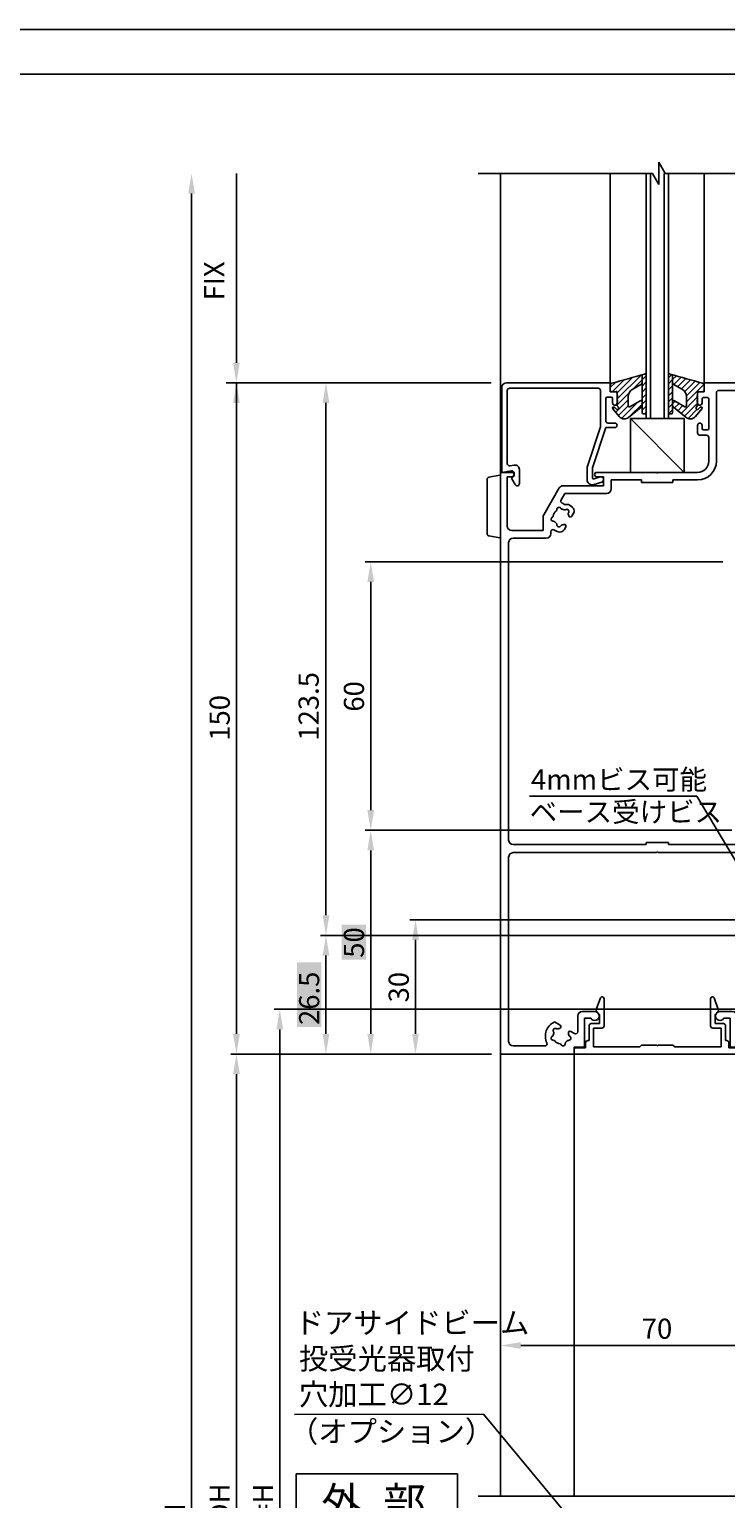
# Model space of a CAD drawing. Extents: x 0 to 804, y 0 to 576.
# Drawn here: x 400 to 556, y 248 to 576 of the extents above; entities that cross this region are included whole.
import ezdxf

# ---------------------------------------------------------------- set-up
doc = ezdxf.new("R2010")
doc.units = 0
doc.header["$PDMODE"] = 3
doc.header["$PDSIZE"] = -100
doc.layers.get('DEFPOINTS').update_dxf_attribs({"linetype": 'CONTINUOUS'})
for name, color, linetype in [('PT', 4, 'CONTINUOUS'), ('SAKUZU1', 7, 'CONTINUOUS'), ('SUNPOSEN', 6, 'CONTINUOUS'), ('SUNPOUSEN', 6, 'CONTINUOUS'), ('TOS_K1', 7, 'CONTINUOUS'), ('TOS_K5', 7, 'CONTINUOUS'), ('TOS_S1', 4, 'CONTINUOUS'), ('ボルト', 4, 'CONTINUOUS'), ('図面枠', 7, 'CONTINUOUS')]:
    doc.layers.add(name, color=color, linetype=linetype)
doc.styles.get("Standard").update_dxf_attribs({"font": 'txt.shx', "bigfont": 'KELF1-K.shx'})
doc.dimstyles.get("Standard").update_dxf_attribs({"dimtxt": 2.5, "dimasz": 2.5, "dimexe": 1.25, "dimexo": 0.625, "dimtad": 1, "dimcen": 2.5, "dimazin": 3, "dimtfac": 1, "dimtmove": 0, "dimatfit": 3})

# ---------------------------------------------------------------- blocks, each defined once
blk = doc.blocks.new('*D176')
at = {"layer": 'DEFPOINTS', "color": 0}
for p in [(505.67, 347.01), (575.67, 347.01), (505.67, 281.86)]:
    blk.add_point(p, dxfattribs=at)
at = {"layer": 'SUNPOUSEN', "color": 0}
for p, q in [((505.67, 345.01), (505.67, 280.61)), ((575.67, 345.01), (575.67, 280.61)), ((571.17, 281.86), (510.17, 281.86))]:
    blk.add_line(p, q, dxfattribs=at)
for points in [[(510.17, 282.61), (510.17, 281.11), (505.67, 281.86)], [(571.17, 281.11), (571.17, 282.61), (575.67, 281.86)]]:
    blk.add_solid(points, dxfattribs=at)
at = {"layer": 'SUNPOUSEN', "color": 0, "linetype": 'CONTINUOUS'}
blk.add_text('70', height=4.5, dxfattribs=at).set_placement((537.2, 283.36))
blk = doc.blocks.new('*X443')
at = {"layer": 'TOS_K5', "color": 7, "linetype": 'CONTINUOUS'}
for p, q in [((3.4, 0.71), (4.26, 1.57)), ((3.67, -0.37), (5.3, 1.26)), ((4.53, -0.86), (6.35, 0.96)), ((5.39, -1.34), (7.4, 0.67)), ((6.12, -1.96), (8.47, 0.39)), ((6.48, -2.95), (9.53, 0.1)), ((5.3, -6.82), (8.9, -3.22)), ((6.5, -4.28), (10.45, -0.32)), ((10.13, -1.99), (10.5, -1.62)), ((3.4, -4.68), (4, -4.08)), ((3.8, -5.63), (4.85, -4.58)), ((4.55, -6.22), (5.71, -5.07)), ((6.05, -7.42), (8.96, -4.51)), ((6.86, -7.96), (8.84, -5.98))]:
    blk.add_line(p, q, dxfattribs=at)
blk = doc.blocks.new('*X444')
at = {"layer": 'TOS_K5', "color": 7, "linetype": 'CONTINUOUS'}
for p, q in [((2.5, 1.15), (3.22, 1.87)), ((2.5, -0.19), (3.4, 0.71)), ((2.5, -1.54), (3.4, -0.64)), ((2.5, -2.89), (3.4, -1.99)), ((2.5, -4.24), (3.4, -3.34)), ((2.5, -5.58), (3.4, -4.68)), ((2.58, -6.85), (3.4, -6.03))]:
    blk.add_line(p, q, dxfattribs=at)
blk = doc.blocks.new('*X445')
at = {"layer": 'TOS_K5', "color": 7, "linetype": 'CONTINUOUS'}
for p, q in [((-10.5, -1.07), (-9.25, 0.18)), ((-10.07, -1.99), (-7.42, 0.67)), ((-8.99, -3.6), (-3.64, 1.75)), ((-8.99, -2.25), (-5.54, 1.19)), ((-5.37, -1.33), (-3.4, 0.64)), ((-9, -4.95), (-6.28, -2.24)), ((-9.9, -5.86), (-9.54, -5.5)), ((-9.29, -6.59), (-6.5, -3.81)), ((-8.68, -7.33), (-6.49, -5.14)), ((-7.93, -7.93), (-4.18, -4.18)), ((-6.18, -7.53), (-3.4, -4.75))]:
    blk.add_line(p, q, dxfattribs=at)
blk = doc.blocks.new('*X446')
at = {"layer": 'TOS_K5', "color": 7, "linetype": 'CONTINUOUS'}
for p, q in [((-3.4, 0.64), (-2.5, 1.54)), ((-3.4, -0.71), (-2.5, 0.19)), ((-3.4, -2.05), (-2.5, -1.15)), ((-3.4, -3.4), (-2.5, -2.5)), ((-3.4, -4.75), (-2.5, -3.85)), ((-3.4, -6.09), (-2.5, -5.19)), ((-2.86, -6.9), (-2.5, -6.54))]:
    blk.add_line(p, q, dxfattribs=at)
blk = doc.blocks.new('D006A445A29511')
at = {"layer": 'TOS_K1', "color": 7, "linetype": 'CONTINUOUS'}
for p, q in [((-3.4, -6.7), (-3.4, 1.82)), ((-2.5, -6.7), (-2.5, 1.69)), ((2.5, -6.7), (2.5, 1.69)), ((3.4, -6.7), (3.4, 1.82)), ((-10.5, -0.54), (-10.5, -1.7)), ((-9.22, -1.9), (-10.17, -2)), ((-8.88, -3.42), (-9, -2.08)), ((-6.5, -3.13), (-6.5, -5.12)), ((-5.48, -1.39), (-3.66, -0.36)), ((5.48, -1.39), (3.66, -0.36)), ((6.5, -3.13), (6.5, -5.12)), ((8.88, -3.42), (9, -2.08)), ((9.22, -1.9), (10.17, -2)), ((10.5, -0.54), (10.5, -1.7)), ((-9.94, -5.81), (-8.53, -7.51)), ((-9.58, -5.46), (-9.03, -5.95)), ((-8.89, -3.78), (-9, -5)), ((-8.94, -5.16), (-8.76, -5.34)), ((-8.9, -3.43), (-8.88, -3.42)), ((-8.9, -3.77), (-8.89, -3.78)), ((-8.7, -5.48), (-8.7, -5.8)), ((-6.42, -7.72), (-3.59, -5.45)), ((-6.15, -5.33), (-3.85, -3.99)), ((6.42, -7.72), (3.59, -5.45)), ((6.15, -5.33), (3.85, -3.99)), ((9.94, -5.81), (8.53, -7.51)), ((8.7, -5.48), (8.7, -5.8)), ((8.94, -5.16), (8.76, -5.34)), ((8.9, -3.43), (8.88, -3.42)), ((8.9, -3.77), (8.89, -3.78)), ((8.89, -3.78), (9, -5)), ((9.58, -5.46), (9.03, -5.95)), ((-7.36, -8.05), (-7.38, -8.05)), ((-3.2, -6.9), (-2.7, -6.9)), ((3.2, -6.9), (2.7, -6.9)), ((7.36, -8.05), (7.38, -8.05))]:
    blk.add_line(p, q, dxfattribs=at)
for centre, radius, start, end in [((-47, 145.34), 150, 284.2313, 287.1017), ((-3.9, 0.07), 0.5, 299.3096, 0), ((-2.8, 1.69), 0.3, 0, 107.1017), ((2.8, 1.69), 0.3, 72.8983, 180), ((47, 145.34), 150, 252.8983, 255.7687), ((3.9, 0.07), 0.5, 180, 240.6904), ((-10, -0.54), 0.5, 104.2313, 180), ((-10.2, -1.7), 0.3, 180, 275.8595), ((-9.2, -2.1), 0.2, 0, 95.8595), ((-4.5, -3.13), 2, 119.3096, 180), ((4.5, -3.13), 2, 0, 60.6904), ((9.2, -2.1), 0.2, 84.1405, 180), ((10, -0.54), 0.5, 0, 75.7687), ((10.2, -1.7), 0.3, 264.1405, 0), ((-9.75, -5.65), 0.25, 48.5688, 219.7589), ((-8.9, -5.8), 0.2, 228.5688, 0), ((-8.8, -3.6), 0.2, 120, 240), ((-8.8, -5.02), 0.2, 175, 225), ((-8.9, -5.48), 0.2, 0, 45), ((-6.26, -5.12), 0.239, 180, 300.2419), ((-3.7, -4.25), 0.3, 0, 120.2419), ((-3.9, -5.06), 0.5, 308.6537, 0), ((3.7, -4.25), 0.3, 59.7581, 180), ((3.9, -5.06), 0.5, 180, 231.3463), ((6.26, -5.12), 0.239, 239.7581, 0), ((8.9, -5.48), 0.2, 135, 180), ((8.9, -5.8), 0.2, 180, 311.4312), ((8.8, -3.6), 0.2, 300, 60), ((8.8, -5.02), 0.2, 315, 5), ((9.75, -5.65), 0.25, 320.241, 131.4312), ((-7.38, -6.55), 1.5, 219.7589, 270), ((-7.36, -6.55), 1.5, 270, 308.6537), ((-3.2, -6.7), 0.2, 180, 270), ((-2.7, -6.7), 0.2, 270, 0), ((2.7, -6.7), 0.2, 180, 270), ((3.2, -6.7), 0.2, 270, 0), ((7.36, -6.55), 1.5, 231.3463, 270), ((7.38, -6.55), 1.5, 270, 320.241)]:
    blk.add_arc(centre, radius, start, end, dxfattribs=at)
at = {"layer": 'TOS_K5', "color": 7}
for name in ['*X445', '*X446', '*X444', '*X443']:
    blk.add_blockref(name, (0, 0), dxfattribs=at)
blk = doc.blocks.new('D009A445A29511')
at = {"layer": 'TOS_S1', "color": 7, "linetype": 'CONTINUOUS'}
for p, q in [((-33.7, 0), (-10.5, 0)), ((-10.5, -2), (-10.5, 0)), ((-34.7, -20), (-34.7, -1)), ((-33.5, -18.03), (-33.5, -1.7)), ((-33, -1.2), (-13.2, -1.2)), ((-12.7, -9.81), (-12.7, -1.7)), ((-11.2, -3.2), (-10.3, -3.2)), ((-10.5, -2), (-9.3, -2)), ((-9, -4.5), (-9, -2.3)), ((-11.5, -8.5), (-11.5, -3.5)), ((-10, -4.5), (-10, -3.5)), ((-15.7, -18.81), (-12.7, -9.81)), ((-11, -9), (-9.5, -9)), ((-14.5, -19), (-11.5, -10)), ((-11.5, -10), (-9.5, -10)), ((-32.57, -19.68), (-34.7, -20)), ((-31.95, -18.38), (-32.93, -18.52)), ((-30.8, -19.37), (-30.8, -22.5)), ((-15.7, -18.81), (-15.7, -21.6)), ((-14.5, -19), (-14.5, -21.18)), ((-31.74, -22.74), (-32.46, -21.45)), ((-32, -20.8), (-32.37, -21.05)), ((-32, -20.18), (-32, -20.8)), ((-14.12, -22.74), (-12.41, -22.17)), ((-14.11, -21.47), (-12.79, -21.03))]:
    blk.add_line(p, q, dxfattribs=at)
for centre, radius, start, end in [((-33.7, -1), 1, 90, 180), ((-33, -1.7), 0.5, 90, 180), ((-13.2, -1.7), 0.5, 0, 90), ((-11.2, -3.5), 0.3, 90, 180), ((-10.3, -3.5), 0.3, 0, 90), ((-9.3, -2.3), 0.3, 0, 90), ((-9.5, -4.5), 0.5, 180, 0), ((-11, -8.5), 0.5, 180, 270), ((-9.5, -9.5), 0.5, 270, 90), ((-33, -18.03), 0.5, 180, 278.4268), ((-32.5, -20.18), 0.5, 0, 98.4269), ((-31.8, -19.37), 1, 0, 98.4269), ((-32.2, -21.3), 0.3, 124.3376, 209.2119), ((-31.3, -22.5), 0.5, 209.2092, 0), ((-14.5, -21.6), 1.2, 180, 288.4084), ((-14.2, -21.18), 0.3, 180, 288.4084), ((-12.6, -21.6), 0.6, 288.4084, 108.4084)]:
    blk.add_arc(centre, radius, start, end, dxfattribs=at)
blk = doc.blocks.new('排水器新')
at = {"layer": 'TOS_K1'}
for p, q in [((-3, -1.57), (-3, -13.73)), ((-2.59, -1.08), (-0.2, -0.65)), ((0, -0.65), (-0.2, -0.65)), ((0, -0.65), (0, -14.65)), ((-2.59, -14.22), (-0.2, -14.65)), ((0, -14.65), (-0.2, -14.65))]:
    blk.add_line(p, q, dxfattribs=at)
for centre, start, end in [((-2.5, -1.57), 100.1247, 180), ((-2.5, -13.73), 180, 259.8753)]:
    blk.add_arc(centre, 0.5, start, end, dxfattribs=at)
blk = doc.blocks.new('D004A445A29511')
at = {"layer": 'TOS_K1', "color": 7, "linetype": 'CONTINUOUS'}
for p, q in [((6, 12), (-6, 12)), ((6, 0), (-6, 12)), ((-6, 12), (-6, 0)), ((6, 12), (6, 0)), ((-6, 0), (6, 0))]:
    blk.add_line(p, q, dxfattribs=at)
blk = doc.blocks.new('*D177')
at = {"layer": 'DEFPOINTS', "color": 0}
for p in [(505.57, 497.01), (446.68, 347.01), (503.72, 347.01)]:
    blk.add_point(p, dxfattribs=at)
at = {"layer": 'SUNPOUSEN', "color": 0}
for p, q in [((503.57, 497.01), (445.43, 497.01)), ((446.68, 492.51), (446.68, 351.51)), ((501.72, 347.01), (445.43, 347.01))]:
    blk.add_line(p, q, dxfattribs=at)
for points in [[(447.43, 492.51), (445.93, 492.51), (446.68, 497.01)], [(445.93, 351.51), (447.43, 351.51), (446.68, 347.01)]]:
    blk.add_solid(points, dxfattribs=at)
at = {"layer": 'SUNPOUSEN', "color": 0, "linetype": 'CONTINUOUS'}
blk.add_text('150', height=4.5, rotation=90, dxfattribs=at).set_placement((445.18, 417.02))
blk = doc.blocks.new('A$C0305068E')
at = {"layer": 'TOS_S1', "color": 7}
for p, q in [((10.5, 0), (10.5, -2)), ((10.5, 0), (35, 0)), ((35, 0), (35, -150)), ((9, -2.3), (9, -4.5)), ((9.3, -2), (10.5, -2)), ((13.2, -2.2), (13.2, -17.5)), ((13.7, -1.7), (18.24, -1.7)), ((24.76, -1.7), (31.5, -1.7)), ((32.5, -2.7), (32.5, -102.2)), ((10, -3.6), (10, -4.5)), ((10.3, -3.3), (11.2, -3.3)), ((11.5, -3.6), (11.5, -10.2)), ((20.13, -6), (19.37, -6)), ((23.63, -6), (22.87, -6)), ((9, -9.5), (9, -11.2)), ((10, -9.5), (10, -10.2)), ((9.5, -11.7), (11, -11.7)), ((10.3, -10.5), (11.2, -10.5)), ((11.5, -12.2), (11.5, -17.5)), ((-35, -20), (-35, -150)), ((-35, -20), (-32.5, -20)), ((-33.5, -21), (-33.5, -32)), ((-33.5, -21), (-32.5, -21)), ((-13.5, -20), (-0.2, -20)), ((-13.5, -21), (-12, -21)), ((-12, -21), (-12, -23)), ((-10.3, -21.7), (-10.3, -23.7)), ((-10.3, -21.7), (-3.5, -21.7)), ((-3.5, -21.7), (-3.5, -22.3)), ((-3.5, -22.3), (3.5, -22.3)), ((-0.2, -20), (0, -20.2)), ((0, -20.2), (0.2, -20)), ((0.2, -20), (9, -20)), ((3.5, -21.7), (9, -21.7)), ((3.5, -21.7), (3.5, -22.3)), ((-25.37, -29.5), (-21.9, -23.5)), ((-21.48, -26.17), (-20.63, -24.7)), ((-21.04, -23), (-12, -23)), ((-20.63, -24.7), (-11.3, -24.7)), ((-18.7, -29.16), (-19.08, -29.81)), ((-25.5, -30), (-25.5, -33)), ((-20.45, -32.19), (-20.83, -32.84)), ((-33.2, -35.7), (-33.2, -102.2)), ((-32.5, -33), (-25.5, -33)), ((-32.2, -34.7), (-24.8, -34.7)), ((-23.8, -33.3), (-23.8, -33.7)), ((-2.5, -103.2), (-32.2, -103.2)), ((-0.2, -105), (-32.2, -105)), ((-2.5, -102.7), (2.5, -102.7)), ((-2.5, -102.7), (-2.5, -103.2)), ((0, -104.8), (-0.2, -105)), ((0.2, -105), (0, -104.8)), ((0.2, -105), (31.5, -105)), ((2.5, -102.7), (2.5, -103.2)), ((2.5, -103.2), (31.5, -103.2)), ((-33.2, -106), (-33.2, -147.2)), ((32.5, -106), (32.5, -147.2)), ((-14, -140.5), (-16.75, -140.5)), ((14, -140.5), (16.75, -140.5)), ((-21.69, -143.58), (-22.99, -142.83)), ((-17.75, -141.5), (-17.75, -144.99)), ((-14.87, -142), (-16.25, -142)), ((-16.25, -142), (-16.25, -148.2)), ((14.87, -142), (16.25, -142)), ((16.25, -142), (16.25, -148.2)), ((17.75, -141.5), (17.75, -144.99)), ((21.69, -143.58), (22.99, -142.83)), ((-18.5, -145.42), (-19.31, -144.95)), ((18.5, -145.42), (19.31, -144.95)), ((-18.6, -150), (-35, -150)), ((-25.12, -148.2), (-32.2, -148.2)), ((-18.6, -148.5), (-18.6, -150)), ((-16.55, -148.5), (-18.6, -148.5)), ((16.55, -148.5), (18.6, -148.5)), ((18.6, -148.5), (18.6, -150)), ((18.6, -150), (35, -150)), ((25.12, -148.2), (31.5, -148.2))]:
    blk.add_line(p, q, dxfattribs=at)
for centre, radius, start, end in [((9.3, -2.3), 0.3, 90, 180), ((13.7, -2.2), 0.5, 90, 180), ((18.24, -2.2), 0.5, 344.4614, 90), ((18.41, -3.17), 0.3, 317.5789, 12.4211), ((20.26, -2.76), 1.6, 164.4614, 192.4211), ((20.26, -2.76), 0.5, 55.2866, 214.7134), ((19.6, -3.22), 0.3, 337.5799, 34.7134), ((20.72, -2.1), 0.3, 235.2866, 292.4201), ((21.5, -4), 1.75, 67.5799, 112.4201), ((22.28, -2.1), 0.3, 247.5799, 304.7134), ((22.74, -2.76), 0.5, 325.2866, 124.7134), ((23.4, -3.22), 0.3, 145.2866, 202.4201), ((24.76, -2.2), 0.5, 90, 195.5386), ((22.74, -2.76), 1.6, 347.5789, 15.5386), ((24.59, -3.17), 0.3, 167.5789, 222.4211), ((31.5, -2.7), 1, 0, 90), ((9.5, -4.5), 0.5, 180, 0), ((10.3, -3.6), 0.3, 90, 180), ((11.2, -3.6), 0.3, 0, 90), ((19.81, -4.45), 1.6, 137.5789, 195), ((21.5, -4), 3.35, 195, 205.1843), ((19.37, -5), 1, 205.1843, 270), ((19.81, -4.45), 0.5, 115.2866, 274.7134), ((19.47, -3.73), 0.3, 295.2866, 352.4201), ((21.5, -4), 1.75, 157.5799, 172.4201), ((19.88, -5.25), 0.3, 37.5799, 94.7134), ((21.5, -4), 1.75, 217.5799, 229.8159), ((20.13, -5.62), 0.376, 270, 49.8159), ((22.87, -5.62), 0.376, 130.1841, 270), ((21.5, -4), 1.75, 310.1841, 322.4201), ((23.12, -5.25), 0.3, 85.2866, 142.4201), ((21.5, -4), 1.75, 7.5799, 22.4201), ((23.19, -4.45), 0.5, 265.2866, 64.7134), ((23.53, -3.73), 0.3, 187.5799, 244.7134), ((23.63, -5), 1, 270, 334.8157), ((23.19, -4.45), 1.6, 345, 42.4211), ((21.5, -4), 3.35, 334.8157, 345), ((9.5, -9.5), 0.5, 0, 180), ((9.5, -11.2), 0.5, 180, 270), ((10.3, -10.2), 0.3, 180, 270), ((11, -12.2), 0.5, 0, 90), ((11.2, -10.2), 0.3, 270, 0), ((9, -17.5), 4.2, 270, 0), ((9, -17.5), 2.5, 270, 0), ((-32.5, -20.5), 0.5, 270, 90), ((-13.5, -20.5), 0.5, 90, 270), ((-21.04, -24), 1, 90, 150), ((-21.05, -26.42), 0.5, 150, 244.4398), ((-11.3, -23.7), 1, 270, 0), ((-24.5, -30), 1, 150, 180), ((-21.5, -30), 1.75, 127.5799, 172.4201), ((-22.75, -28.38), 0.3, 307.5799, 4.7134), ((-21.95, -28.31), 0.5, 25.2866, 184.7134), ((-21.23, -27.97), 0.3, 205.2866, 262.4201), ((-21.5, -30), 1.75, 67.5799, 82.4201), ((-21.95, -28.31), 1.6, 47.5789, 64.4398), ((-20.67, -26.91), 0.3, 227.5789, 282.4211), ((-20.72, -28.1), 0.3, 247.5799, 304.7134), ((-20.26, -28.76), 1.6, 45, 102.4211), ((-20.26, -28.76), 0.5, 325.2866, 124.7134), ((-19.6, -29.22), 0.3, 145.2866, 202.4201), ((-21.5, -30), 1.75, 10.1841, 22.4201), ((-21.5, -30), 3.35, 34.8157, 45), ((-19.57, -28.66), 1, 330, 34.8157), ((-32.5, -32), 1, 180, 270), ((-23.3, -33.3), 0.5, 50.0992, 180), ((-23.19, -30.45), 0.5, 115.2866, 274.7134), ((-23.53, -29.73), 0.3, 295.2866, 352.4201), ((-23.12, -31.25), 0.3, 37.5799, 94.7134), ((-21.5, -30), 1.75, 217.5799, 232.4201), ((-22.75, -31.62), 0.3, 355.2866, 52.4201), ((-21.95, -31.69), 0.5, 175.2866, 334.7134), ((-21.23, -32.03), 0.3, 97.5799, 154.7134), ((-21.5, -30), 1.75, 277.5799, 289.8159), ((-20.78, -32), 0.376, 330, 109.8159), ((-19.41, -29.62), 0.376, 190.1841, 330), ((-32.2, -35.7), 1, 90, 180), ((-24.8, -33.7), 1, 270, 0), ((-21.95, -31.69), 1.6, 230.0992, 255), ((-21.5, -30), 3.35, 255, 265.1843), ((-21.7, -32.34), 1, 265.1843, 330), ((-32.2, -102.2), 1, 180, 270), ((-32.2, -106), 1, 90, 180), ((31.5, -102.2), 1, 270, 0), ((31.5, -106), 1, 0, 90), ((-16.75, -141.5), 1, 90, 180), ((-14, -141.5), 1, 210, 90), ((14, -141.5), 1, 90, 330), ((16.75, -141.5), 1, 0, 90), ((-21.5, -146), 3.5, 115.1501, 205.1507), ((-22.74, -144.76), 0.5, 55.2866, 214.7134), ((-22.28, -144.1), 0.3, 235.2866, 292.4201), ((-21.5, -146), 1.75, 100.1841, 112.4201), ((-21.88, -143.91), 0.376, 280.1841, 60), ((21.88, -143.91), 0.376, 120, 259.8159), ((21.5, -146), 1.75, 67.5799, 79.8159), ((22.28, -144.1), 0.3, 247.5799, 304.7134), ((22.74, -144.76), 0.5, 325.2866, 124.7134), ((21.5, -146), 3.5, 334.8493, 64.8499), ((-32.2, -147.2), 1, 180, 270), ((-25.12, -147.7), 0.5, 270, 25.1507), ((-23.19, -146.45), 0.5, 115.2866, 274.7134), ((-23.53, -145.73), 0.3, 295.2866, 352.4201), ((-21.5, -146), 1.75, 157.5799, 172.4201), ((-23.4, -145.22), 0.3, 337.5799, 34.7134), ((-23.12, -147.25), 0.3, 37.5799, 94.7134), ((-21.5, -146), 1.75, 217.5799, 262.4201), ((-21.77, -148.03), 0.3, 25.2866, 82.4201), ((-21.05, -147.69), 0.5, 205.2866, 4.7134), ((-20.25, -147.62), 0.3, 127.5799, 184.7134), ((-21.5, -146), 1.75, 307.5799, 322.4201), ((-19.88, -147.25), 0.3, 85.2866, 142.4201), ((-19.5, -145.28), 0.376, 60, 199.8159), ((-21.5, -146), 1.75, 7.5799, 19.8159), ((-19.81, -146.45), 0.5, 265.2866, 64.7134), ((-19.47, -145.73), 0.3, 187.5799, 244.7134), ((-18.25, -144.99), 0.5, 240, 0), ((18.25, -144.99), 0.5, 180, 300), ((19.5, -145.28), 0.376, 340.1841, 120), ((19.81, -146.45), 0.5, 115.2866, 274.7134), ((19.47, -145.73), 0.3, 295.2866, 352.4201), ((21.5, -146), 1.75, 160.1841, 172.4201), ((19.88, -147.25), 0.3, 37.5799, 94.7134), ((21.5, -146), 1.75, 217.5799, 232.4201), ((20.25, -147.62), 0.3, 355.2866, 52.4201), ((21.05, -147.69), 0.5, 175.2866, 334.7134), ((21.77, -148.03), 0.3, 97.5799, 154.7134), ((21.5, -146), 1.75, 277.5799, 322.4201), ((23.12, -147.25), 0.3, 85.2866, 142.4201), ((23.4, -145.22), 0.3, 145.2866, 202.4201), ((21.5, -146), 1.75, 7.5799, 22.4201), ((23.19, -146.45), 0.5, 265.2866, 64.7134), ((23.53, -145.73), 0.3, 187.5799, 244.7134), ((25.12, -147.7), 0.5, 154.8493, 270), ((31.5, -147.2), 1, 270, 0), ((-16.55, -148.2), 0.3, 270, 0), ((16.55, -148.2), 0.3, 180, 270)]:
    blk.add_arc(centre, radius, start, end, dxfattribs=at)
blk = doc.blocks.new('A$C0DBE02EE')
at = {"layer": 'TOS_S1', "color": 7}
for p, q in [((-12.67, 12.54), (-13.62, 9.93)), ((-11.9, 6.3), (-11.9, 12.4)), ((11.9, 6.3), (11.9, 12.4)), ((12.67, 12.54), (13.62, 9.93)), ((-12.9, 6.8), (-14.75, 6.8)), ((-12.9, 8.8), (-13.5, 9.4)), ((-12.9, 6.8), (-12.9, 8.8)), ((12.9, 8.8), (13.5, 9.4)), ((12.9, 6.8), (12.9, 8.8)), ((12.9, 6.8), (14.75, 6.8)), ((-15.25, 3), (-15.25, 6.3)), ((-12.4, 5.8), (-14.25, 5.8)), ((-14.25, 1.6), (-14.25, 5.8)), ((12.4, 5.8), (14.25, 5.8)), ((14.25, 1.6), (14.25, 5.8)), ((15.25, 3), (15.25, 6.3)), ((-18.6, 0), (-18.6, 0.9)), ((18.6, 0), (-18.6, 0)), ((-16, 1.4), (-18.1, 1.4)), ((-16, 1.4), (-16, 2.5)), ((-15.25, 3), (-15.5, 3)), ((-3.9, 1.6), (-14.25, 1.6)), ((-3.5, 2), (-3.9, 1.6)), ((-0.2, 2), (-3.5, 2)), ((0, 1.8), (-0.2, 2)), ((0, 1.8), (0.2, 2)), ((0.2, 2), (3.5, 2)), ((3.5, 2), (3.9, 1.6)), ((3.9, 1.6), (14.25, 1.6)), ((15.25, 3), (15.5, 3)), ((16, 1.4), (16, 2.5)), ((16, 1.4), (18.1, 1.4)), ((18.6, 0), (18.6, 0.9))]:
    blk.add_line(p, q, dxfattribs=at)
for centre, radius, start, end in [((-13.15, 9.76), 0.5, 160.0017, 225.0086), ((-12.3, 12.4), 0.397, 360, 159.9983), ((12.3, 12.4), 0.397, 20.0017, 180), ((13.15, 9.76), 0.5, 314.9914, 19.9983), ((-14.75, 6.3), 0.5, 90, 180), ((14.75, 6.3), 0.5, 0, 90), ((-12.4, 6.3), 0.5, 270, 360), ((12.4, 6.3), 0.5, 180, 270), ((-18.1, 0.9), 0.5, 90, 180), ((-15.5, 2.5), 0.5, 90, 180), ((15.5, 2.5), 0.5, 0, 90), ((18.1, 0.9), 0.5, 0, 90)]:
    blk.add_arc(centre, radius, start, end, dxfattribs=at)
blk = doc.blocks.new('*D187')
at = {"layer": 'DEFPOINTS', "color": 0}
for p in [(486.67, 377.01), (562.31, 377.01), (503.72, 347.01)]:
    blk.add_point(p, dxfattribs=at)
at = {"layer": 'SUNPOUSEN', "color": 0}
for p, q in [((560.31, 377.01), (485.42, 377.01)), ((486.67, 351.51), (486.67, 372.51)), ((501.72, 347.01), (485.42, 347.01))]:
    blk.add_line(p, q, dxfattribs=at)
for points in [[(487.42, 372.51), (485.92, 372.51), (486.67, 377.01)], [(485.92, 351.51), (487.42, 351.51), (486.67, 347.01)]]:
    blk.add_solid(points, dxfattribs=at)
at = {"layer": 'SUNPOUSEN', "color": 0, "linetype": 'CONTINUOUS'}
blk.add_text('30', height=4.5, rotation=90, dxfattribs=at).set_placement((485.17, 358.54))
blk = doc.blocks.new('*D188')
at = {"layer": 'DEFPOINTS', "color": 0}
for p in [(476.67, 457.01), (557.34, 457.01), (559.34, 397.01)]:
    blk.add_point(p, dxfattribs=at)
at = {"layer": 'SUNPOUSEN', "color": 0}
for p, q in [((555.34, 457.01), (475.42, 457.01)), ((476.67, 401.51), (476.67, 452.51)), ((557.34, 397.01), (475.42, 397.01))]:
    blk.add_line(p, q, dxfattribs=at)
for points in [[(477.42, 452.51), (475.92, 452.51), (476.67, 457.01)], [(475.92, 401.51), (477.42, 401.51), (476.67, 397.01)]]:
    blk.add_solid(points, dxfattribs=at)
at = {"layer": 'SUNPOUSEN', "color": 0, "linetype": 'CONTINUOUS'}
blk.add_text('60', height=4.5, rotation=90, dxfattribs=at).set_placement((475.17, 423.52))
blk = doc.blocks.new('*D189')
at = {"layer": 'DEFPOINTS', "color": 0}
for p in [(505.57, 497.01), (466.67, 373.51), (573.17, 373.51)]:
    blk.add_point(p, dxfattribs=at)
at = {"layer": 'SUNPOUSEN', "color": 0}
for p, q in [((503.57, 497.01), (465.42, 497.01)), ((466.67, 492.51), (466.67, 378.01)), ((571.17, 373.51), (465.42, 373.51))]:
    blk.add_line(p, q, dxfattribs=at)
for points in [[(467.42, 492.51), (465.92, 492.51), (466.67, 497.01)], [(465.92, 378.01), (467.42, 378.01), (466.67, 373.51)]]:
    blk.add_solid(points, dxfattribs=at)
at = {"layer": 'SUNPOUSEN', "color": 0, "linetype": 'CONTINUOUS'}
blk.add_text('123.5', height=4.5, rotation=90, dxfattribs=at).set_placement((465.05, 417.04))
blk = doc.blocks.new('*X392')
at = {"layer": 'SUNPOUSEN', "color": 7, "linetype": 'CONTINUOUS'}
for s, p in [('ドアサイドビーム', (459.71, 284.54)), ('投受光器取付', (460.63, 276.54)), ('穴加工∅12', (460.63, 268.54))]:
    blk.add_text(s, height=4.8, dxfattribs=at).set_placement(p)
blk = doc.blocks.new('*X394')
at = {"layer": 'SUNPOUSEN', "color": 7, "linetype": 'BYBLOCK'}
blk.add_line((532.24, 229.95), (501.82, 266.48), dxfattribs=at)
blk.add_solid([(532.82, 230.43), (535.12, 226.5), (531.66, 229.47)], dxfattribs=at)
blk = doc.blocks.new('*X396')
at = {"layer": 'SUNPOUSEN', "color": 7, "linetype": 'BYBLOCK'}
blk.add_line((562.83, 382.37), (549.52, 404.63), dxfattribs=at)
blk.add_solid([(563.48, 382.75), (565.14, 378.51), (562.19, 381.98)], dxfattribs=at)
blk = doc.blocks.new('*D331')
at = {"layer": 'DEFPOINTS', "color": 0}
for p in [(446.68, 347.01), (505.67, 347.01), (505.67, 118.16)]:
    blk.add_point(p, dxfattribs=at)
at = {"layer": 'SUNPOSEN', "color": 7}
for p, q in [((503.67, 347.01), (445.43, 347.01)), ((446.68, 122.66), (446.68, 342.51))]:
    blk.add_line(p, q, dxfattribs=at)
for points in [[(447.43, 342.51), (445.93, 342.51), (446.68, 347.01)], [(445.93, 122.66), (447.43, 122.66), (446.68, 118.16)]]:
    blk.add_solid(points, dxfattribs=at)
at = {"layer": 'SUNPOSEN', "color": 7, "linetype": 'CONTINUOUS'}
blk.add_text('H=DH', height=4.5, rotation=90, dxfattribs=at).set_placement((445.18, 234.46))
blk = doc.blocks.new('*D332')
at = {"layer": 'DEFPOINTS', "color": 0}
for p in [(500.67, 543.82), (436.65, 118.16), (505.67, 118.16)]:
    blk.add_point(p, dxfattribs=at)
at = {"layer": 'SUNPOSEN', "color": 7}
for p, q in [((436.65, 539.32), (436.65, 122.66)), ((503.67, 118.16), (435.4, 118.16))]:
    blk.add_line(p, q, dxfattribs=at)
for points in [[(437.4, 539.32), (435.9, 539.32), (436.65, 543.82)], [(435.9, 122.66), (437.4, 122.66), (436.65, 118.16)]]:
    blk.add_solid(points, dxfattribs=at)
at = {"layer": 'SUNPOSEN', "color": 7, "linetype": 'CONTINUOUS'}
blk.add_text('H', height=4.5, rotation=90, dxfattribs=at).set_placement((435.15, 242.17))
blk = doc.blocks.new('*X475')
at = {"layer": 'SUNPOUSEN', "color": 18}
blk.add_solid([(460.21, 353.04), (460.21, 367.47), (465.62, 353.04), (465.62, 367.47)], dxfattribs=at)
at = {"layer": 'SUNPOUSEN', "color": 0, "linetype": 'CONTINUOUS'}
blk.add_text('26.5', height=4.5, rotation=90, dxfattribs=at).set_placement((465.17, 353.49))
blk = doc.blocks.new('*D333')
at = {"layer": 'DEFPOINTS', "color": 0}
for p in [(573.17, 373.51), (466.67, 347.01), (505.67, 347.01)]:
    blk.add_point(p, dxfattribs=at)
at = {"layer": 'SUNPOUSEN', "color": 0}
for p, q in [((571.17, 373.51), (465.42, 373.51)), ((466.67, 369.01), (466.67, 351.51)), ((503.67, 347.01), (465.42, 347.01))]:
    blk.add_line(p, q, dxfattribs=at)
for points in [[(467.42, 369.01), (465.92, 369.01), (466.67, 373.51)], [(465.92, 351.51), (467.42, 351.51), (466.67, 347.01)]]:
    blk.add_solid(points, dxfattribs=at)
blk.add_blockref('*X475', (0, 0), dxfattribs=at)
blk = doc.blocks.new('*X476')
at = {"layer": 'SUNPOUSEN', "color": 18}
blk.add_solid([(470.21, 368.07), (470.21, 375.94), (475.62, 368.07), (475.62, 375.94)], dxfattribs=at)
at = {"layer": 'SUNPOUSEN', "color": 0, "linetype": 'CONTINUOUS'}
blk.add_text('50', height=4.5, rotation=90, dxfattribs=at).set_placement((475.17, 368.52))
blk = doc.blocks.new('*D334')
at = {"layer": 'DEFPOINTS', "color": 0}
for p in [(476.67, 397.01), (559.34, 397.01), (503.72, 347.01)]:
    blk.add_point(p, dxfattribs=at)
at = {"layer": 'SUNPOUSEN', "color": 0}
for p, q in [((557.34, 397.01), (475.42, 397.01)), ((476.67, 351.51), (476.67, 392.51)), ((501.72, 347.01), (475.42, 347.01))]:
    blk.add_line(p, q, dxfattribs=at)
for points in [[(477.42, 392.51), (475.92, 392.51), (476.67, 397.01)], [(475.92, 351.51), (477.42, 351.51), (476.67, 347.01)]]:
    blk.add_solid(points, dxfattribs=at)
blk.add_blockref('*X476', (0, 0), dxfattribs=at)
blk = doc.blocks.new('*D343')
at = {"layer": 'DEFPOINTS', "color": 0}
for p in [(581.17, 357.01), (456.36, 128.35), (581.17, 128.35)]:
    blk.add_point(p, dxfattribs=at)
at = {"layer": 'SUNPOSEN', "color": 7}
for p, q in [((579.17, 357.01), (455.11, 357.01)), ((456.36, 352.51), (456.36, 132.85)), ((579.17, 128.35), (455.11, 128.35))]:
    blk.add_line(p, q, dxfattribs=at)
for points in [[(457.11, 352.51), (455.61, 352.51), (456.36, 357.01)], [(455.61, 132.85), (457.11, 132.85), (456.36, 128.35)]]:
    blk.add_solid(points, dxfattribs=at)
at = {"layer": 'SUNPOSEN', "color": 7, "linetype": 'CONTINUOUS'}
blk.add_text('DH=H', height=4.5, rotation=90, dxfattribs=at).set_placement((454.86, 234.43))

msp = doc.modelspace()

# ---------------------------------------------------------------- linework, layer by layer
at = {"layer": 'PT'}
msp.add_line((804, 576), (0, 576), dxfattribs=at)
at = {"layer": 'SAKUZU1', "color": 7}
for p, q in [((541.011, 546.32), (541.011, 541.32)), ((541.011, 546.32), (542.432, 543.82)), ((500.673, 543.82), (539.611, 543.82)), ((541.011, 541.32), (539.611, 543.82)), ((542.432, 543.82), (580.642, 543.82))]:
    msp.add_line(p, q, dxfattribs=at)
at = {"layer": 'SAKUZU1', "color": 7, "linetype": 'BYBLOCK'}
for p, q in [((460.034, 253.186), (496.034, 253.186)), ((460.034, 239.686), (460.034, 253.186)), ((496.034, 253.186), (496.034, 239.686)), ((563.423, 248.194), (500.633, 248.194))]:
    msp.add_line(p, q, dxfattribs=at)
at = {"layer": 'SUNPOUSEN', "color": 7}
for p, q in [((446.653, 543.82), (446.653, 501.506)), ((498.473, 497.006), (444.403, 497.006)), ((502.073, 497.006), (444.429, 497.006)), ((446.679, 497.006), (446.679, 473.606)), ((446.679, 492.506), (446.679, 488.006))]:
    msp.add_line(p, q, dxfattribs=at)
at = {"layer": 'SUNPOUSEN', "color": 7, "linetype": 'BYBLOCK'}
for p, q in [((549.52, 404.627), (512.094, 404.627)), ((501.824, 266.484), (459.642, 266.452))]:
    msp.add_line(p, q, dxfattribs=at)
at = {"layer": 'SUNPOUSEN', "color": 7}
for points in [[(445.903, 501.506), (447.403, 501.506), (446.653, 497.006)], [(447.429, 492.506), (445.929, 492.506), (446.679, 497.006)]]:
    msp.add_solid(points, dxfattribs=at)
at = {"layer": 'TOS_K1', "color": 7}
for p, q in [((505.673, 541.015), (505.673, 543.82)), ((505.673, 543.82), (505.673, 486.835)), ((530.173, 543.82), (530.173, 541.015)), ((530.173, 543.82), (530.173, 497.006)), ((538.173, 543.82), (538.173, 541.015)), ((538.173, 543.82), (538.173, 489.006)), ((539.173, 543.82), (539.173, 489.006)), ((542.173, 543.82), (542.173, 541.015)), ((542.173, 541.889), (542.173, 489.006)), ((543.173, 543.82), (543.173, 541.015)), ((543.173, 541.889), (543.173, 489.006)), ((551.173, 543.82), (551.173, 541.015)), ((551.173, 542.17), (551.173, 497.006)), ((505.673, 477.006), (505.673, 508.649)), ((538.173, 508.649), (538.173, 489.006)), ((539.173, 508.649), (539.173, 489.006)), ((543.173, 508.649), (543.173, 489.006)), ((538.173, 489.006), (543.173, 489.006)), ((505.673, 466.006), (505.673, 248.194)), ((522.073, 347.006), (522.073, 248.194)), ((505.673, 300.18), (505.673, 248.194))]:
    msp.add_line(p, q, dxfattribs=at)
at = {"layer": '図面枠'}
msp.add_lwpolyline([(10, 10), (770, 10), (770, 566), (10, 566)], close=True, dxfattribs=at)

# ---------------------------------------------------------------- block references
at = {"layer": 'SUNPOUSEN', "color": 7, "linetype": 'BYBLOCK'}
for name in ['*X396', '*X392', '*X394']:
    msp.add_blockref(name, (0, 0), dxfattribs=at)
at = {"layer": 'TOS_K1', "color": 7}
for name, p in [('D006A445A29511', (540.673, 497.006)), ('D004A445A29511', (540.673, 477.006)), ('排水器新', (505.673, 477.006))]:
    msp.add_blockref(name, p, dxfattribs=at)
at = {"layer": 'TOS_S1', "color": 7}
for name, p in [('D009A445A29511', (540.673, 497.006)), ('A$C0DBE02EE', (540.673, 347.006))]:
    msp.add_blockref(name, p, dxfattribs=at)
at = {"layer": 'ボルト', "color": 7}
msp.add_blockref('A$C0305068E', (540.673, 497.006), dxfattribs=at)

# ---------------------------------------------------------------- texts
at = {"layer": 'SAKUZU1', "color": 7, "linetype": 'BYBLOCK'}
msp.add_text('外  部', height=7, dxfattribs=at).set_placement((465.617, 243.188))
at = {"layer": 'SUNPOUSEN', "color": 7, "linetype": 'CONTINUOUS'}
msp.add_text('FIX', height=4.5, rotation=90, dxfattribs=at).set_placement((443.953, 515.431))
for s, p in [('4mmビス可能', (512.451, 406.099)), ('ベース受けビス', (512.161, 398.871))]:
    msp.add_text(s, height=4.5, dxfattribs=at).set_placement(p)
at = {"layer": 'SUNPOUSEN', "color": 7, "linetype": 'BYBLOCK'}
msp.add_text('（オプション）', height=4.8, dxfattribs=at).set_placement((458.401, 260.251))

# ---------------------------------------------------------------- dimensions: what is measured, and where the dimension line sits
at = {"layer": 'SUNPOSEN', "color": 7}
for base, p1, p2, text, picture, middle in [((436.649, 118.163), (500.673, 543.82), (505.673, 118.163), 'H', '*D332', (436.649, 243.67)), ((446.679, 347.006), (505.673, 118.163), (505.673, 347.006), 'H=DH', '*D331', (446.679, 242.71))]:
    dim = msp.add_linear_dim(base=base, p1=p1, p2=p2, angle=90, text=text, dimstyle='Standard', dxfattribs=at)
    dim.commit()
    dim.dimension.update_dxf_attribs({"geometry": picture, "text_midpoint": middle, "dimtype": 160})
dim = msp.add_linear_dim(base=(456.361, 128.353), p1=(581.173, 357.006), p2=(581.173, 128.353), angle=90, text='DH=H', dimstyle='Standard', dxfattribs=at)
dim.commit()
dim.dimension.update_dxf_attribs({"geometry": '*D343', "text_midpoint": (452.611, 242.68)})
at = {"layer": 'SUNPOUSEN', "color": 7}
for base, p1, p2, picture, middle in [((446.679, 347.006), (505.573, 497.006), (503.719, 347.006), '*D177', (446.679, 422.006)), ((466.673, 373.506), (505.573, 497.006), (573.173, 373.506), '*D189', (466.552, 425.288)), ((476.673, 397.009), (503.719, 347.006), (559.337, 397.009), '*D334', (476.673, 372.007)), ((466.673, 347.006), (573.173, 373.506), (505.673, 347.006), '*D333', (466.673, 360.256))]:
    dim = msp.add_linear_dim(base=base, p1=p1, p2=p2, angle=90, dimstyle='Standard', dxfattribs=at)
    dim.commit()
    dim.dimension.update_dxf_attribs({"geometry": picture, "text_midpoint": middle, "dimtype": 160})
for base, p1, p2, picture, middle in [((476.673, 457.009), (559.337, 397.009), (557.337, 457.009), '*D188', (472.923, 427.009)), ((486.673, 377.006), (503.719, 347.006), (562.308, 377.006), '*D187', (482.923, 362.006))]:
    dim = msp.add_linear_dim(base=base, p1=p1, p2=p2, angle=90, dimstyle='Standard', dxfattribs=at)
    dim.commit()
    dim.dimension.update_dxf_attribs({"geometry": picture, "text_midpoint": middle})
dim = msp.add_linear_dim(base=(505.673, 281.857), p1=(575.673, 347.006), p2=(505.673, 347.006), dimstyle='Standard', dxfattribs=at)
dim.commit()
dim.dimension.update_dxf_attribs({"geometry": '*D176', "text_midpoint": (540.673, 281.857), "dimtype": 160})

doc.saveas('drawing.dxf')
